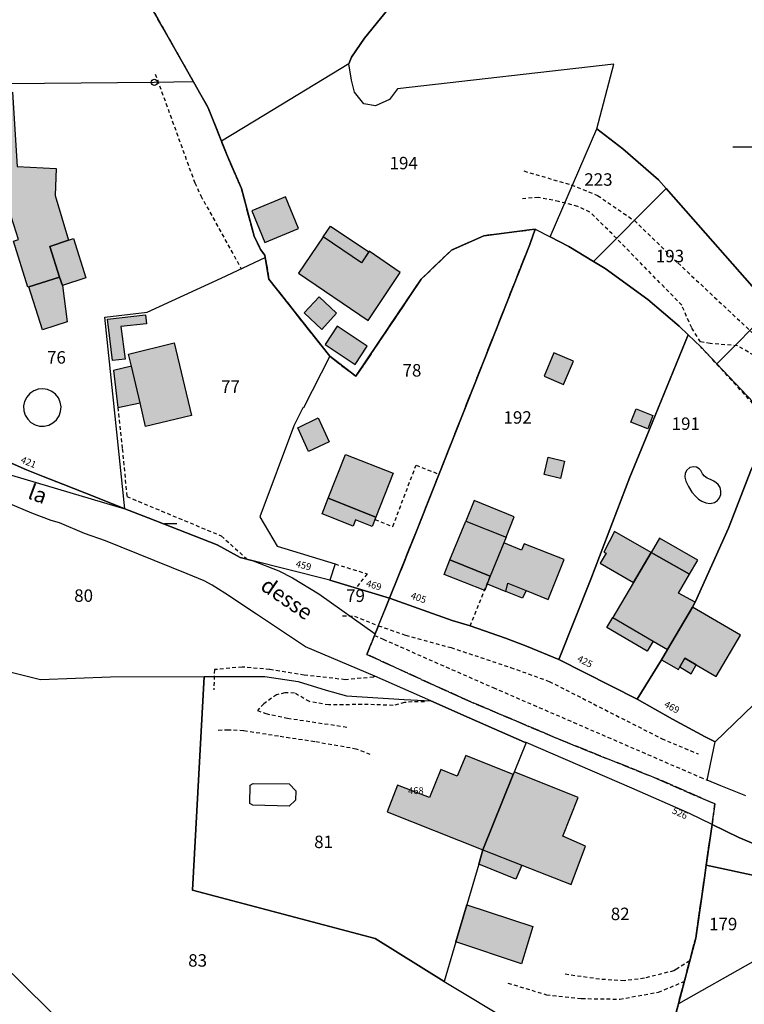
# Model space of a CAD drawing. Units: metres. Extents: x 1033473 to 1039290, y 6305223 to 6309675.
# Drawn here: x 1036772 to 1036888, y 6306705 to 6306863 of the extents above; entities that cross this region are included whole.
import ezdxf
from ezdxf.enums import TextEntityAlignment as Align

# ---------------------------------------------------------------- set-up
doc = ezdxf.new("R2010")
doc.units = ezdxf.units.M
doc.linetypes.add('TOPO1', pattern=[1, 0.6, -0.4])
doc.linetypes.add('TOPO2', pattern=[2.4, 2, -0.4])
doc.layers.get('0').update_dxf_attribs({"color": 255, "linetype": 'CONTINUOUS'})
for name, color, linetype in [('ig_cad_bati_dur', 152, 'CONTINUOUS'), ('ig_cad_bati_dur_hach', 24, 'CONTINUOUS'), ('ig_cad_bati_leger', 215, 'CONTINUOUS'), ('ig_cad_bati_leger_hach', 243, 'CONTINUOUS'), ('ig_cad_borne', 230, 'CONTINUOUS'), ('ig_cad_detail_lineaire', 252, 'TOPO1'), ('ig_cad_fleche_de_rattachement', 3, 'CONTINUOUS'), ('ig_cad_lieudit', 7, 'ByLayer'), ('ig_cad_mitoyennete', 230, 'CONTINUOUS'), ('ig_cad_nom_voie', 8, 'CONTINUOUS'), ('ig_cad_numero_voie', 40, 'CONTINUOUS'), ('ig_cad_parcel', 3, 'CONTINUOUS'), ('ig_cad_parcel_num', 3, 'CONTINUOUS'), ('ig_cad_piscine_etang_bassin', 4, 'CONTINUOUS'), ('ig_cad_section', 20, 'TOPO2')]:
    doc.layers.add(name, color=color, linetype=linetype)
doc.styles.add('Times New Roman', font='times.ttf')

# ---------------------------------------------------------------- blocks, each defined once
blk = doc.blocks.new('BORNE')
at = {"linetype": 'Continuous'}
blk.add_circle((0, 0), 0.5, dxfattribs=at)
blk = doc.blocks.new('MUR_NON_MIT')
blk.add_line((-1, 0.5), (1, 0.5))

msp = doc.modelspace()

# ---------------------------------------------------------------- hatches: boundary and pattern name
at = {"layer": 'ig_cad_bati_dur_hach'}
for points in [[(1036773.08, 6306820.29), (1036772.87, 6306820.23), (1036770.59, 6306827.59), (1036771.38, 6306827.84), (1036770.27, 6306831.42), (1036769.5, 6306833.91), (1036769.75, 6306839.62), (1036767.17, 6306839.73), (1036767.2, 6306840.33), (1036766, 6306840.22), (1036765.31, 6306851.22), (1036770.45, 6306851.52), (1036771.16, 6306839.56), (1036777.44, 6306839.28), (1036777.27, 6306834.95), (1036779.44, 6306827.75), (1036776.4, 6306826.76), (1036778, 6306821.84)], [(1036816.34, 6306822.47), (1036827.52, 6306814.86), (1036832.66, 6306822.58), (1036827.7, 6306825.99), (1036826.43, 6306824.13), (1036820.27, 6306828.27)], [(1036820.59, 6306811.02), (1036825.41, 6306807.81), (1036827.36, 6306810.76), (1036822.56, 6306813.96)], [(1036790.91, 6306801.63), (1036789.52, 6306807.53), (1036789.07, 6306809.48), (1036796.4, 6306811.26), (1036799.15, 6306799.6), (1036791.8, 6306797.83)], [(1036860.49, 6306808.31), (1036857.33, 6306809.67), (1036855.74, 6306805.95), (1036858.89, 6306804.6)], [(1036819.51, 6306799.23), (1036821.26, 6306795.37), (1036817.94, 6306793.84), (1036816.24, 6306797.63)], [(1036821.12, 6306786.34), (1036823.89, 6306793.37), (1036831.54, 6306790.38), (1036828.74, 6306783.29)], [(1036840.61, 6306776.42), (1036843.19, 6306782.66), (1036849.66, 6306780.11), (1036847.12, 6306773.8)], [(1036859, 6306776.48), (1036852.57, 6306779.01), (1036852.15, 6306778), (1036849.27, 6306779.15), (1036847.12, 6306773.8), (1036846.62, 6306772.58), (1036849.63, 6306771.39), (1036849.92, 6306772.68), (1036852.86, 6306771.52), (1036856.43, 6306770.08)], [(1036872.94, 6306777.65), (1036870.11, 6306772.82), (1036866.81, 6306767.21), (1036873.28, 6306763.41), (1036875.55, 6306762.07), (1036879.56, 6306768.87), (1036880.02, 6306769.67), (1036877.35, 6306771.11), (1036879.11, 6306774.15)], [(1036874.59, 6306760.42), (1036877.3, 6306758.86), (1036877.54, 6306759.27), (1036878.36, 6306760.66), (1036880.17, 6306759.6), (1036883.38, 6306757.72), (1036887.26, 6306764.35), (1036879.56, 6306768.87), (1036875.55, 6306762.07)], [(1036850.81, 6306741.99), (1036843.21, 6306745.05), (1036841.82, 6306741.71), (1036839.2, 6306742.77), (1036837.38, 6306738.27), (1036832.24, 6306740.29), (1036830.55, 6306735.98), (1036845.93, 6306729.88)], [(1036861.2, 6306738.29), (1036850.97, 6306742.4), (1036850.81, 6306741.99), (1036845.93, 6306729.88), (1036852.19, 6306727.42), (1036860.08, 6306724.32), (1036862.4, 6306730.5), (1036858.77, 6306732.07)], [(1036841.59, 6306715.13), (1036843.33, 6306721.05), (1036853.94, 6306717.61), (1036852.11, 6306711.6)]]:
    msp.add_hatch(color=256, dxfattribs=at).paths.add_polyline_path(points)
at = {"layer": 'ig_cad_bati_leger_hach'}
for points in [[(1036816.33, 6306829.64), (1036814.26, 6306834.7), (1036808.86, 6306832.47), (1036810.93, 6306827.41)], [(1036820.27, 6306828.27), (1036821.45, 6306830), (1036827.62, 6306825.88), (1036826.43, 6306824.13)], [(1036776.4, 6306826.76), (1036779.44, 6306827.75), (1036780.24, 6306828.01), (1036782.19, 6306821.71), (1036778.44, 6306820.49), (1036778, 6306821.84)], [(1036779.22, 6306814.65), (1036775.27, 6306813.34), (1036773.08, 6306820.29), (1036778, 6306821.84), (1036778.44, 6306820.49)], [(1036819.63, 6306818.65), (1036822.46, 6306816.02), (1036820.1, 6306813.44), (1036817.26, 6306816.12)], [(1036791.94, 6306814.32), (1036787.83, 6306813.88), (1036788.52, 6306808.66), (1036786.46, 6306808.46), (1036785.68, 6306815.06), (1036791.79, 6306815.75)], [(1036789.52, 6306807.53), (1036786.65, 6306806.85), (1036787.32, 6306800.91), (1036790.91, 6306801.63)], [(1036873.22, 6306799.62), (1036872.38, 6306797.48), (1036869.69, 6306798.52), (1036870.53, 6306800.66)], [(1036859.05, 6306792.3), (1036858.36, 6306789.52), (1036855.74, 6306790.17), (1036856.43, 6306792.95)], [(1036820.12, 6306783.82), (1036821.12, 6306786.34), (1036828.74, 6306783.29), (1036828.15, 6306781.79), (1036825.5, 6306782.86), (1036825.09, 6306781.85)], [(1036849.66, 6306780.11), (1036850.95, 6306783.34), (1036844.51, 6306785.99), (1036843.19, 6306782.66)], [(1036872.94, 6306777.65), (1036867.04, 6306781.02), (1036865.34, 6306777.7), (1036865.69, 6306777.51), (1036864.75, 6306775.91), (1036870.11, 6306772.82)], [(1036879.11, 6306774.15), (1036880.41, 6306776.4), (1036874.25, 6306779.9), (1036872.94, 6306777.65)], [(1036840.61, 6306776.42), (1036847.12, 6306773.8), (1036846.62, 6306772.58), (1036846.22, 6306771.55), (1036839.71, 6306774.07)], [(1036849.92, 6306772.68), (1036852.86, 6306771.52), (1036852.31, 6306770.32), (1036849.63, 6306771.39)], [(1036865.84, 6306765.57), (1036866.81, 6306767.21), (1036873.28, 6306763.41), (1036872.32, 6306761.77)], [(1036879.35, 6306758.17), (1036880.17, 6306759.6), (1036878.36, 6306760.66), (1036877.54, 6306759.27)], [(1036852.19, 6306727.42), (1036851.21, 6306725.18), (1036845.26, 6306727.57), (1036845.93, 6306729.88)]]:
    msp.add_hatch(color=256, dxfattribs=at).paths.add_polyline_path(points)

# ---------------------------------------------------------------- linework, layer by layer
at = {"layer": 'ig_cad_bati_dur'}
for points in [[(1036773.08, 6306820.29), (1036772.87, 6306820.23), (1036770.59, 6306827.59), (1036771.38, 6306827.84), (1036770.27, 6306831.42), (1036769.5, 6306833.91), (1036769.75, 6306839.62), (1036767.17, 6306839.73), (1036767.2, 6306840.33), (1036766, 6306840.22), (1036765.31, 6306851.22), (1036770.45, 6306851.52), (1036771.16, 6306839.56), (1036777.44, 6306839.28), (1036777.27, 6306834.95), (1036779.44, 6306827.75), (1036776.4, 6306826.76), (1036778, 6306821.84)], [(1036816.34, 6306822.47), (1036827.52, 6306814.86), (1036832.66, 6306822.58), (1036827.7, 6306825.99), (1036826.43, 6306824.13), (1036820.27, 6306828.27)], [(1036820.59, 6306811.02), (1036825.41, 6306807.81), (1036827.36, 6306810.76), (1036822.56, 6306813.96)], [(1036790.91, 6306801.63), (1036789.52, 6306807.53), (1036789.07, 6306809.48), (1036796.4, 6306811.26), (1036799.15, 6306799.6), (1036791.8, 6306797.83)], [(1036860.49, 6306808.31), (1036857.33, 6306809.67), (1036855.74, 6306805.95), (1036858.89, 6306804.6)], [(1036819.51, 6306799.23), (1036821.26, 6306795.37), (1036817.94, 6306793.84), (1036816.24, 6306797.63)], [(1036821.12, 6306786.34), (1036823.89, 6306793.37), (1036831.54, 6306790.38), (1036828.74, 6306783.29)], [(1036840.61, 6306776.42), (1036843.19, 6306782.66), (1036849.66, 6306780.11), (1036847.12, 6306773.8)], [(1036859, 6306776.48), (1036852.57, 6306779.01), (1036852.15, 6306778), (1036849.27, 6306779.15), (1036847.12, 6306773.8), (1036846.62, 6306772.58), (1036849.63, 6306771.39), (1036849.92, 6306772.68), (1036852.86, 6306771.52), (1036856.43, 6306770.08)], [(1036872.94, 6306777.65), (1036870.11, 6306772.82), (1036866.81, 6306767.21), (1036873.28, 6306763.41), (1036875.55, 6306762.07), (1036879.56, 6306768.87), (1036880.02, 6306769.67), (1036877.35, 6306771.11), (1036879.11, 6306774.15)], [(1036874.59, 6306760.42), (1036877.3, 6306758.86), (1036877.54, 6306759.27), (1036878.36, 6306760.66), (1036880.17, 6306759.6), (1036883.38, 6306757.72), (1036887.26, 6306764.35), (1036879.56, 6306768.87), (1036875.55, 6306762.07)], [(1036850.81, 6306741.99), (1036843.21, 6306745.05), (1036841.82, 6306741.71), (1036839.2, 6306742.77), (1036837.38, 6306738.27), (1036832.24, 6306740.29), (1036830.55, 6306735.98), (1036845.93, 6306729.88)], [(1036861.2, 6306738.29), (1036850.97, 6306742.4), (1036850.81, 6306741.99), (1036845.93, 6306729.88), (1036852.19, 6306727.42), (1036860.08, 6306724.32), (1036862.4, 6306730.5), (1036858.77, 6306732.07)], [(1036841.59, 6306715.13), (1036843.33, 6306721.05), (1036853.94, 6306717.61), (1036852.11, 6306711.6)]]:
    msp.add_lwpolyline(points, close=True, dxfattribs=at)
at = {"layer": 'ig_cad_bati_leger'}
for points in [[(1036816.33, 6306829.64), (1036814.26, 6306834.7), (1036808.86, 6306832.47), (1036810.93, 6306827.41)], [(1036820.27, 6306828.27), (1036821.45, 6306830), (1036827.62, 6306825.88), (1036826.43, 6306824.13)], [(1036776.4, 6306826.76), (1036779.44, 6306827.75), (1036780.24, 6306828.01), (1036782.19, 6306821.71), (1036778.44, 6306820.49), (1036778, 6306821.84)], [(1036779.22, 6306814.65), (1036775.27, 6306813.34), (1036773.08, 6306820.29), (1036778, 6306821.84), (1036778.44, 6306820.49)], [(1036819.63, 6306818.65), (1036822.46, 6306816.02), (1036820.1, 6306813.44), (1036817.26, 6306816.12)], [(1036791.94, 6306814.32), (1036787.83, 6306813.88), (1036788.52, 6306808.66), (1036786.46, 6306808.46), (1036785.68, 6306815.06), (1036791.79, 6306815.75)], [(1036789.52, 6306807.53), (1036786.65, 6306806.85), (1036787.32, 6306800.91), (1036790.91, 6306801.63)], [(1036873.22, 6306799.62), (1036872.38, 6306797.48), (1036869.69, 6306798.52), (1036870.53, 6306800.66)], [(1036859.05, 6306792.3), (1036858.36, 6306789.52), (1036855.74, 6306790.17), (1036856.43, 6306792.95)], [(1036820.12, 6306783.82), (1036821.12, 6306786.34), (1036828.74, 6306783.29), (1036828.15, 6306781.79), (1036825.5, 6306782.86), (1036825.09, 6306781.85)], [(1036849.66, 6306780.11), (1036850.95, 6306783.34), (1036844.51, 6306785.99), (1036843.19, 6306782.66)], [(1036872.94, 6306777.65), (1036867.04, 6306781.02), (1036865.34, 6306777.7), (1036865.69, 6306777.51), (1036864.75, 6306775.91), (1036870.11, 6306772.82)], [(1036879.11, 6306774.15), (1036880.41, 6306776.4), (1036874.25, 6306779.9), (1036872.94, 6306777.65)], [(1036840.61, 6306776.42), (1036847.12, 6306773.8), (1036846.62, 6306772.58), (1036846.22, 6306771.55), (1036839.71, 6306774.07)], [(1036849.92, 6306772.68), (1036852.86, 6306771.52), (1036852.31, 6306770.32), (1036849.63, 6306771.39)], [(1036865.84, 6306765.57), (1036866.81, 6306767.21), (1036873.28, 6306763.41), (1036872.32, 6306761.77)], [(1036879.35, 6306758.17), (1036880.17, 6306759.6), (1036878.36, 6306760.66), (1036877.54, 6306759.27)], [(1036852.19, 6306727.42), (1036851.21, 6306725.18), (1036845.26, 6306727.57), (1036845.93, 6306729.88)]]:
    msp.add_lwpolyline(points, close=True, dxfattribs=at)
at = {"layer": 'ig_cad_detail_lineaire'}
for points in [[(1036793.34, 6306854.43), (1036799.69, 6306836.97), (1036800.66, 6306834.88), (1036807.13, 6306823.18)], [(1036852.49, 6306838.87), (1036860.12, 6306836.63), (1036864.34, 6306834.93), (1036870.24, 6306830.9), (1036877.24, 6306824.1), (1036895.24, 6306807.2), (1036914.06, 6306781.29)], [(1036867.4, 6306828.05), (1036863.1, 6306832.26), (1036861.17, 6306833.17), (1036858.13, 6306833.96), (1036854.83, 6306834.62), (1036852.26, 6306834.41)], [(1036911.09, 6306778.74), (1036908.81, 6306782.27), (1036902.55, 6306790.84), (1036898.15, 6306797.67), (1036894.28, 6306802.57), (1036892.64, 6306805.63), (1036889.4, 6306809.29), (1036886.78, 6306810.81), (1036882.41, 6306811.16), (1036880.86, 6306811.44), (1036879.44, 6306813.7), (1036877.84, 6306817.32), (1036867.4, 6306828.05)], [(1036909.69, 6306777.88), (1036906.13, 6306782.19), (1036902.39, 6306786.52), (1036899.62, 6306789.5), (1036897.09, 6306792.56), (1036894.5, 6306795.54), (1036893.32, 6306797.12), (1036880.9, 6306810.64)], [(1036787.32, 6306800.91), (1036788.06, 6306794.25), (1036788.78, 6306786.61), (1036803.94, 6306780.29), (1036807.97, 6306776.66)], [(1036828.6, 6306782.93), (1036831.47, 6306781.8), (1036835.2, 6306791.64), (1036838.88, 6306790.2)], [(1036822.2, 6306775.79), (1036827.33, 6306774.21), (1036825.62, 6306772)], [(1036843.89, 6306765.83), (1036847.12, 6306773.8)], [(1036823.42, 6306767.48), (1036825.31, 6306767.39), (1036829.16, 6306765.87)], [(1036829.16, 6306765.87), (1036833.53, 6306764.35), (1036840.82, 6306762.36), (1036850.38, 6306759.17), (1036856.58, 6306756.94), (1036874.61, 6306747.75), (1036880.5, 6306745.28)], [(1036828.53, 6306764.3), (1036829.93, 6306763.69), (1036847.59, 6306755.93), (1036865.95, 6306747.99), (1036880.78, 6306741.57), (1036881.91, 6306741.08)], [(1036828.57, 6306757.78), (1036828.36, 6306757.62), (1036823.82, 6306757.21), (1036817.26, 6306757.92), (1036811.7, 6306758.84), (1036807.29, 6306759.24), (1036802.83, 6306758.82), (1036802.75, 6306755.6)], [(1036836.55, 6306753.65), (1036834.6, 6306753.64), (1036833.33, 6306753.54), (1036831.52, 6306753.07), (1036827.53, 6306753.24), (1036821.19, 6306753.15), (1036818.08, 6306753.68), (1036815.69, 6306755.07), (1036814.15, 6306755.09), (1036812.83, 6306754.8), (1036810.77, 6306753.35), (1036809.75, 6306752.28), (1036811.09, 6306751.76), (1036814.59, 6306751.03), (1036824.29, 6306749.57)], [(1036827.85, 6306745.22), (1036825.61, 6306746.07), (1036818.93, 6306747.24), (1036813.1, 6306748.12), (1036807.51, 6306749.02), (1036805.06, 6306749.13), (1036803.19, 6306749.06)], [(1036879.12, 6306712.07), (1036877, 6306710.75), (1036876.56, 6306710.48), (1036871.84, 6306709.28), (1036868.61, 6306708.87), (1036864.67, 6306709.13), (1036858.86, 6306709.96)], [(1036849.94, 6306708.5), (1036856.13, 6306706.64), (1036861.78, 6306706.03), (1036867.89, 6306705.93), (1036874.11, 6306707.06), (1036878.24, 6306708.75)]]:
    msp.add_lwpolyline(points, dxfattribs=at)
at = {"layer": 'ig_cad_fleche_de_rattachement'}
msp.add_lwpolyline([(1036917.47, 6306848.66), (1036899.21, 6306842.7), (1036886.04, 6306842.67)], dxfattribs=at)
at = {"layer": 'ig_cad_lieudit'}
for points in [[(1036768.81, 6306790.45), (1036788.46, 6306784.64), (1036792.2, 6306783.18), (1036803.27, 6306778.85), (1036806.48, 6306777.11), (1036806.95, 6306776.81), (1036809.05, 6306776.29), (1036813.2, 6306774.66), (1036815.39, 6306773.56), (1036819.6, 6306770.98), (1036828.64, 6306764.57), (1036830.95, 6306770.3), (1036835.28, 6306781.07), (1036853.44, 6306827.05), (1036854.31, 6306829.52), (1036853.42, 6306829.41), (1036846.07, 6306828.46), (1036840.91, 6306826.18), (1036836.01, 6306821.49), (1036825.55, 6306805.91), (1036821.35, 6306809.12), (1036811.59, 6306821.51), (1036811, 6306825), (1036810.93, 6306825.34), (1036810.23, 6306826.25), (1036809.21, 6306828.42), (1036807.16, 6306836.04), (1036804.8, 6306841.6), (1036801.84, 6306848.99), (1036799.49, 6306853.16), (1036786.17, 6306876.72)], [(1036786.17, 6306876.72), (1036799.49, 6306853.16), (1036801.84, 6306848.99), (1036803.98, 6306843.63), (1036804.8, 6306841.6), (1036807.16, 6306836.04), (1036809.21, 6306828.42), (1036810.23, 6306826.25), (1036810.93, 6306825.34), (1036811, 6306825), (1036811.59, 6306821.51), (1036821.35, 6306809.12), (1036825.55, 6306805.91), (1036836.01, 6306821.49), (1036840.91, 6306826.18), (1036846.07, 6306828.46), (1036853.42, 6306829.41), (1036854.31, 6306829.52), (1036853.44, 6306827.05), (1036835.28, 6306781.07), (1036830.95, 6306770.3), (1036840.99, 6306766.73), (1036843.89, 6306765.83), (1036849.56, 6306763.86), (1036852.91, 6306762.57), (1036858.11, 6306760.46), (1036870.68, 6306754.07), (1036876.35, 6306750.89), (1036881.62, 6306748.03), (1036883.22, 6306747.23), (1036894.03, 6306757.67)], [(1036876.23, 6306701.14), (1036880.08, 6306715.7), (1036881.48, 6306725.41), (1036882.71, 6306733.97), (1036879.07, 6306735.74), (1036869.81, 6306739.82), (1036852.87, 6306747.1), (1036852.63, 6306747.2), (1036843.7, 6306751.07), (1036837.55, 6306753.8), (1036828.57, 6306757.78), (1036817.47, 6306762.48), (1036809.61, 6306767.7), (1036804.49, 6306771.1), (1036802.47, 6306772.39), (1036801.19, 6306773.1), (1036798.46, 6306774.21), (1036785.37, 6306779.51), (1036781.98, 6306780.68), (1036777.98, 6306782.38), (1036776.63, 6306782.77), (1036773.55, 6306783.96), (1036769.76, 6306785.55)], [(1036889.68, 6306730.76), (1036887.02, 6306731.89), (1036882.71, 6306733.97), (1036881.77, 6306727.45), (1036881.48, 6306725.41), (1036880.08, 6306715.7), (1036877.3, 6306705.18), (1036876.23, 6306701.14)]]:
    msp.add_lwpolyline(points, dxfattribs=at)
at = {"layer": 'ig_cad_parcel'}
for points in [[(1036774.89, 6306946.44), (1036784.07, 6306951.96), (1036788.77, 6306944.62), (1036772.07, 6306935.57), (1036787.01, 6306904.12), (1036780.58, 6306899.51), (1036784.56, 6306882.68), (1036786.17, 6306876.72), (1036799.49, 6306853.16), (1036793.18, 6306853.09), (1036763.8, 6306852.8), (1036763.14, 6306852.79), (1036761.16, 6306852.77), (1036756.13, 6306861.68), (1036743.76, 6306887.36), (1036734.26, 6306906.69), (1036728.42, 6306918.58)], [(1036824.41, 6306856.08), (1036810.77, 6306847.77), (1036803.98, 6306843.63), (1036801.84, 6306848.99), (1036799.49, 6306853.16), (1036786.17, 6306876.72), (1036784.56, 6306882.68), (1036780.58, 6306899.51), (1036787.01, 6306904.12), (1036808.54, 6306917.58), (1036829.46, 6306884.35), (1036832.12, 6306868.34), (1036832.07, 6306866.54), (1036826.94, 6306860.18), (1036824.86, 6306857.16)], [(1036824.41, 6306856.08), (1036810.77, 6306847.77), (1036803.98, 6306843.63), (1036804.8, 6306841.6), (1036807.16, 6306836.04), (1036809.21, 6306828.42), (1036810.23, 6306826.25), (1036810.93, 6306825.34), (1036811, 6306825), (1036811.59, 6306821.51), (1036821.35, 6306809.12), (1036825.55, 6306805.91), (1036836.01, 6306821.49), (1036840.91, 6306826.18), (1036846.07, 6306828.46), (1036853.42, 6306829.41), (1036854.31, 6306829.52), (1036856.74, 6306828.27), (1036864.2, 6306845.61), (1036866.94, 6306856.02), (1036832.23, 6306852.04), (1036830.93, 6306850.34), (1036828.71, 6306849.34), (1036826.81, 6306849.63), (1036825.33, 6306851.54), (1036824.83, 6306853.45)], [(1036799.49, 6306853.16), (1036793.18, 6306853.09), (1036763.8, 6306852.8), (1036767.27, 6306834.09), (1036764.04, 6306833.22), (1036767.98, 6306818.51), (1036768.13, 6306807.83), (1036767.58, 6306796.93), (1036768.38, 6306792.77), (1036772.68, 6306790.89), (1036775.37, 6306789.8), (1036778.53, 6306788.58), (1036783.81, 6306786.48), (1036788.46, 6306784.64), (1036785.25, 6306815.39), (1036792.02, 6306816.2), (1036803.93, 6306821.66), (1036811, 6306825), (1036810.93, 6306825.34), (1036810.23, 6306826.25), (1036809.21, 6306828.42), (1036807.16, 6306836.04), (1036804.8, 6306841.6), (1036801.84, 6306848.99)], [(1036863.69, 6306824.31), (1036859.74, 6306826.72), (1036856.74, 6306828.27), (1036864.2, 6306845.61), (1036868.4, 6306842.4), (1036874.11, 6306837.44), (1036875.34, 6306836.04)], [(1036878.88, 6306812.56), (1036877.42, 6306813.96), (1036872.42, 6306818.22), (1036865.54, 6306823.19), (1036863.69, 6306824.31), (1036875.34, 6306836.04), (1036892.3, 6306816.77), (1036883.48, 6306807.91), (1036880.9, 6306810.64)], [(1036892.3, 6306816.77), (1036894.61, 6306815.74), (1036898.31, 6306815.42), (1036910.48, 6306833.73), (1036912.17, 6306836.43), (1036912.52, 6306836.23), (1036918.18, 6306834.29), (1036930.85, 6306831.37), (1036936.57, 6306829.71), (1036940.25, 6306828.32), (1036949.46, 6306824.96), (1036924.42, 6306793.91), (1036919.04, 6306787.33), (1036911.56, 6306778.24), (1036892.29, 6306798.6), (1036883.48, 6306807.91)], [(1036821.35, 6306809.12), (1036817.13, 6306800.84), (1036817.02, 6306800.85), (1036815.6, 6306797.93), (1036815.54, 6306797.79), (1036810.11, 6306783.37), (1036812.91, 6306778.65), (1036822.2, 6306775.79), (1036821.38, 6306773.19), (1036830.95, 6306770.3), (1036835.28, 6306781.07), (1036853.44, 6306827.05), (1036854.31, 6306829.52), (1036853.42, 6306829.41), (1036846.07, 6306828.46), (1036840.91, 6306826.18), (1036836.01, 6306821.49), (1036825.55, 6306805.91)], [(1036858.11, 6306760.46), (1036852.91, 6306762.57), (1036849.56, 6306763.86), (1036843.89, 6306765.83), (1036840.99, 6306766.73), (1036830.95, 6306770.3), (1036835.28, 6306781.07), (1036853.44, 6306827.05), (1036854.31, 6306829.52), (1036856.74, 6306828.27), (1036859.74, 6306826.72), (1036863.69, 6306824.31), (1036865.54, 6306823.19), (1036872.42, 6306818.22), (1036877.42, 6306813.96), (1036878.88, 6306812.56), (1036872.14, 6306796.07), (1036869.53, 6306789.69), (1036863.23, 6306773.35)], [(1036788.46, 6306784.64), (1036785.25, 6306815.39), (1036792.02, 6306816.2), (1036803.93, 6306821.66), (1036811, 6306825), (1036811.59, 6306821.51), (1036821.35, 6306809.12), (1036817.13, 6306800.84), (1036817.02, 6306800.85), (1036815.6, 6306797.93), (1036815.54, 6306797.79), (1036810.11, 6306783.37), (1036812.91, 6306778.65), (1036822.2, 6306775.79), (1036821.38, 6306773.19), (1036814.36, 6306774.96), (1036809.05, 6306776.29), (1036806.95, 6306776.81), (1036806.48, 6306777.11), (1036803.27, 6306778.85), (1036792.2, 6306783.18)], [(1036858.11, 6306760.46), (1036863.23, 6306773.35), (1036869.53, 6306789.69), (1036872.14, 6306796.07), (1036878.88, 6306812.56), (1036880.9, 6306810.64), (1036883.48, 6306807.91), (1036892.29, 6306798.6), (1036890.73, 6306794.62), (1036888.94, 6306790.77), (1036885.37, 6306781.51), (1036880.02, 6306769.67), (1036879.56, 6306768.87), (1036875.55, 6306762.07), (1036874.59, 6306760.42), (1036870.68, 6306754.07)], [(1036892.29, 6306798.6), (1036911.56, 6306778.24), (1036897.67, 6306760.99), (1036894.03, 6306757.67), (1036883.22, 6306747.23), (1036881.62, 6306748.03), (1036876.35, 6306750.89), (1036870.68, 6306754.07), (1036874.59, 6306760.42), (1036875.55, 6306762.07), (1036879.56, 6306768.87), (1036880.02, 6306769.67), (1036885.37, 6306781.51), (1036888.94, 6306790.77), (1036890.73, 6306794.62)], [(1036768.38, 6306792.77), (1036768.81, 6306790.45), (1036788.46, 6306784.64), (1036783.81, 6306786.48), (1036778.53, 6306788.58), (1036775.37, 6306789.8), (1036772.68, 6306790.89)], [(1036821.38, 6306773.19), (1036814.36, 6306774.96), (1036809.05, 6306776.29), (1036813.2, 6306774.66), (1036815.39, 6306773.56), (1036819.6, 6306770.98), (1036828.64, 6306764.57), (1036830.95, 6306770.3)], [(1036839.72, 6306708.75), (1036828.63, 6306715.64), (1036799.34, 6306723.4), (1036801.17, 6306757.71), (1036810.91, 6306757.7), (1036816.26, 6306756.93), (1036820.77, 6306755.52), (1036824.04, 6306754.6), (1036833.32, 6306754.04), (1036837.55, 6306753.8), (1036843.7, 6306751.07), (1036852.63, 6306747.2), (1036852.87, 6306747.1), (1036850.96, 6306742.36), (1036850.81, 6306741.99), (1036845.93, 6306729.88), (1036845.26, 6306727.57), (1036843.33, 6306721.05), (1036841.59, 6306715.13)], [(1036839.72, 6306708.75), (1036872.82, 6306688.87), (1036874.6, 6306693.51), (1036876.23, 6306701.14), (1036880.08, 6306715.7), (1036881.48, 6306725.41), (1036882.71, 6306733.97), (1036879.07, 6306735.74), (1036869.81, 6306739.82), (1036852.87, 6306747.1), (1036850.96, 6306742.36), (1036850.81, 6306741.99), (1036845.93, 6306729.88), (1036845.26, 6306727.57), (1036843.33, 6306721.05), (1036841.59, 6306715.13)], [(1036871.51, 6306682.42), (1036925.86, 6306713.6), (1036923.94, 6306713.42), (1036921.85, 6306713.11), (1036919.83, 6306713.13), (1036917.61, 6306713.04), (1036914.65, 6306713.34), (1036911.15, 6306713.79), (1036908.02, 6306714.24), (1036905.37, 6306714.58), (1036902.21, 6306714.92), (1036899.43, 6306715.24), (1036897.93, 6306715.13), (1036895.8, 6306714.69), (1036893.89, 6306713.99), (1036891.91, 6306713.25), (1036890.37, 6306712.55), (1036889.27, 6306711.92), (1036877.3, 6306705.18), (1036876.23, 6306701.14), (1036874.6, 6306693.51), (1036872.82, 6306688.87)]]:
    msp.add_lwpolyline(points, close=True, dxfattribs=at)
for points in [[(1036892.3, 6306816.77), (1036875.34, 6306836.04), (1036874.11, 6306837.44), (1036868.4, 6306842.4), (1036864.2, 6306845.61), (1036866.94, 6306856.02), (1036832.23, 6306852.04), (1036830.93, 6306850.34), (1036828.71, 6306849.34), (1036826.81, 6306849.63), (1036825.33, 6306851.54), (1036824.83, 6306853.45), (1036824.41, 6306856.08), (1036824.86, 6306857.16), (1036826.94, 6306860.18), (1036832.07, 6306866.54)], [(1036763.96, 6306759.98), (1036774.95, 6306757.23), (1036786.17, 6306757.66), (1036801.17, 6306757.71), (1036810.91, 6306757.7), (1036816.26, 6306756.93), (1036820.77, 6306755.52), (1036824.04, 6306754.6), (1036833.32, 6306754.04), (1036837.55, 6306753.8), (1036828.57, 6306757.78), (1036817.47, 6306762.48), (1036809.61, 6306767.7), (1036804.49, 6306771.1), (1036802.47, 6306772.39), (1036801.19, 6306773.1), (1036798.46, 6306774.21), (1036785.37, 6306779.51), (1036781.98, 6306780.68), (1036777.98, 6306782.38), (1036776.63, 6306782.77), (1036773.55, 6306783.96), (1036769.76, 6306785.55)], [(1036763.96, 6306759.98), (1036774.95, 6306757.23), (1036786.17, 6306757.66), (1036801.17, 6306757.71), (1036799.34, 6306723.4), (1036828.63, 6306715.64), (1036839.72, 6306708.75), (1036872.82, 6306688.87)], [(1036888.11, 6306738.54), (1036884.11, 6306740.16), (1036881.91, 6306741.08), (1036883.22, 6306747.23), (1036894.03, 6306757.67)], [(1036898.44, 6306723.83), (1036881.77, 6306727.45), (1036882.71, 6306733.97), (1036887.02, 6306731.89), (1036889.68, 6306730.76)], [(1036889.27, 6306711.92), (1036877.3, 6306705.18), (1036880.08, 6306715.7), (1036881.48, 6306725.41), (1036881.77, 6306727.45), (1036898.44, 6306723.83)], [(1036780.22, 6306700.3), (1036764.35, 6306715.91), (1036707.28, 6306696.45)], [(1036780.22, 6306700.3), (1036764.35, 6306715.91)]]:
    msp.add_lwpolyline(points, dxfattribs=at)
at = {"layer": 'ig_cad_piscine_etang_bassin'}
for points in [[(1036776.03, 6306803.78), (1036775.28, 6306803.9), (1036774.54, 6306803.82), (1036773.83, 6306803.56), (1036773.21, 6306803.12), (1036772.72, 6306802.55), (1036772.38, 6306801.88), (1036772.22, 6306801.14), (1036772.25, 6306800.39), (1036772.47, 6306799.67), (1036772.87, 6306799.02), (1036773.4, 6306798.5), (1036774.05, 6306798.12), (1036774.78, 6306797.92), (1036775.53, 6306797.91), (1036776.27, 6306798.08), (1036776.93, 6306798.42), (1036777.49, 6306798.93), (1036777.91, 6306799.55), (1036778.15, 6306800.26), (1036778.22, 6306801.01), (1036778.09, 6306801.76), (1036777.79, 6306802.44), (1036777.32, 6306803.03), (1036776.72, 6306803.49)], [(1036881.9, 6306789.56), (1036881.47, 6306789.9), (1036881.19, 6306790.25), (1036880.92, 6306790.76), (1036880.66, 6306791.07), (1036880.23, 6306791.31), (1036879.71, 6306791.38), (1036879.15, 6306791.26), (1036878.67, 6306790.84), (1036878.37, 6306790.36), (1036878.36, 6306789.69), (1036878.52, 6306789.05), (1036878.94, 6306788.21), (1036879.46, 6306787.31), (1036880.06, 6306786.69), (1036880.56, 6306786.21), (1036881.07, 6306785.85), (1036881.69, 6306785.62), (1036882.38, 6306785.48), (1036883.08, 6306785.65), (1036883.57, 6306785.98), (1036883.89, 6306786.39), (1036884.1, 6306786.91), (1036884.14, 6306787.49), (1036883.99, 6306788.05), (1036883.7, 6306788.54), (1036883.36, 6306788.82), (1036882.98, 6306789.1), (1036882.58, 6306789.28), (1036882.21, 6306789.43)], [(1036808.57, 6306740.26), (1036809.04, 6306740.53), (1036814.85, 6306740.48), (1036815.93, 6306739.39), (1036815.86, 6306737.88), (1036814.84, 6306736.93), (1036808.99, 6306737.07), (1036808.54, 6306737.34)]]:
    msp.add_lwpolyline(points, close=True, dxfattribs=at)
at = {"layer": 'ig_cad_section'}
for points in [[(1036876.23, 6306701.14), (1036880.08, 6306715.7), (1036881.48, 6306725.41), (1036882.71, 6306733.97), (1036883.18, 6306737.26), (1036880.82, 6306738.28), (1036873.79, 6306741.36), (1036859.44, 6306747.11), (1036842.63, 6306754.24), (1036827.3, 6306761.26), (1036828.64, 6306764.57), (1036830.95, 6306770.3), (1036835.28, 6306781.07), (1036853.44, 6306827.05), (1036854.31, 6306829.52), (1036853.42, 6306829.41), (1036846.07, 6306828.46), (1036840.91, 6306826.18), (1036836.01, 6306821.49), (1036825.55, 6306805.91), (1036821.35, 6306809.12), (1036811.59, 6306821.51), (1036811, 6306825), (1036810.93, 6306825.34), (1036810.23, 6306826.25), (1036809.21, 6306828.42), (1036807.16, 6306836.04), (1036804.8, 6306841.6), (1036801.84, 6306848.99), (1036799.49, 6306853.16), (1036786.17, 6306876.72)], [(1036786.17, 6306876.72), (1036799.49, 6306853.16), (1036801.84, 6306848.99), (1036803.98, 6306843.63), (1036804.8, 6306841.6), (1036807.16, 6306836.04), (1036809.21, 6306828.42), (1036810.23, 6306826.25), (1036810.93, 6306825.34), (1036811, 6306825), (1036811.59, 6306821.51), (1036821.35, 6306809.12), (1036825.55, 6306805.91), (1036836.01, 6306821.49), (1036840.91, 6306826.18), (1036846.07, 6306828.46), (1036853.42, 6306829.41), (1036854.31, 6306829.52), (1036853.44, 6306827.05), (1036835.28, 6306781.07), (1036830.95, 6306770.3), (1036828.64, 6306764.57), (1036827.3, 6306761.26), (1036842.63, 6306754.24), (1036859.44, 6306747.11), (1036873.79, 6306741.36), (1036880.82, 6306738.28), (1036883.18, 6306737.26), (1036882.71, 6306733.97), (1036881.77, 6306727.45), (1036881.48, 6306725.41), (1036880.08, 6306715.7), (1036877.3, 6306705.18), (1036876.23, 6306701.14)]]:
    msp.add_lwpolyline(points, dxfattribs=at)

# ---------------------------------------------------------------- block references
at = {"layer": 'ig_cad_borne'}
msp.add_blockref('BORNE', (1036793.18, 6306853.09), dxfattribs=at)
at = {"layer": 'ig_cad_mitoyennete'}
msp.add_blockref('MUR_NON_MIT', (1036795.81, 6306781.77), dxfattribs=at)

# ---------------------------------------------------------------- texts
at = {"layer": 'ig_cad_nom_voie', "style": 'Times New Roman'}
for s, rotation, p in [('la', 339.6, (1036772.44, 6306785.64)), ('desse', 325.4, (1036809.59, 6306771.16))]:
    msp.add_text(s, height=2.5, rotation=rotation, dxfattribs=at).set_placement(p, align=Align.BOTTOM_LEFT)
at = {"layer": 'ig_cad_numero_voie', "style": 'Times New Roman'}
for s, rotation, p in [('421', 337.6, (1036771.52, 6306791.77)), ('459', 345.7, (1036815.72, 6306775)), ('469', 343, (1036826.98, 6306771.89)), ('405', 340.3, (1036834.13, 6306769.95)), ('425', 332.9, (1036860.8, 6306759.92)), ('469', 331.4, (1036874.74, 6306752.61)), ('526', 335.5, (1036876.05, 6306735.5))]:
    msp.add_text(s, height=1.1, rotation=rotation, dxfattribs=at).set_placement(p, align=Align.BOTTOM_LEFT)
msp.add_text('468', height=1.1, dxfattribs=at).set_placement((1036833.92, 6306738.5), align=Align.BOTTOM_LEFT)
at = {"layer": 'ig_cad_parcel_num', "style": 'Times New Roman'}
for s, p in [('194', (1036830.95, 6306838.51)), ('223', (1036862.2, 6306835.87)), ('193', (1036873.68, 6306823.59)), ('76', (1036775.97, 6306807.32)), ('78', (1036833.03, 6306805.24)), ('77', (1036803.9, 6306802.61)), ('192', (1036849.23, 6306797.68)), ('191', (1036876.22, 6306796.68)), ('80', (1036780.33, 6306769.08)), ('79', (1036823.97, 6306769.06)), ('81', (1036818.85, 6306729.55)), ('82', (1036866.45, 6306717.99)), ('179', (1036882.22, 6306716.36)), ('83', (1036798.63, 6306710.52))]:
    msp.add_text(s, height=2, dxfattribs=at).set_placement(p, align=Align.BOTTOM_LEFT)

doc.saveas('drawing.dxf')
